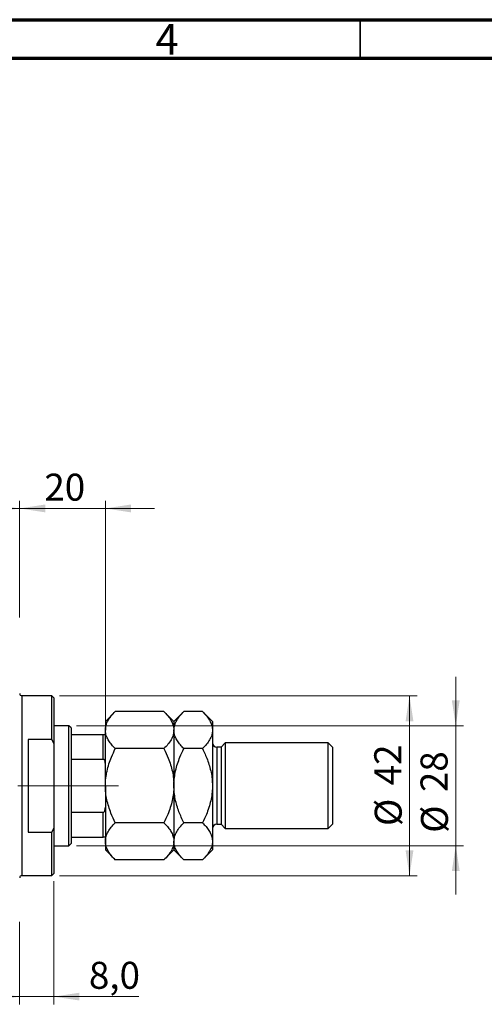
# Model space of a CAD drawing. Units: millimetres. Extents: x 15 to 623, y 5 to 415.
# Drawn here: x 408 to 468, y 287 to 415 of the extents above; entities that cross this region are included whole.
import ezdxf

# ---------------------------------------------------------------- set-up
doc = ezdxf.new("R2010")
doc.units = ezdxf.units.MM
doc.linetypes.add('CENTERX2', pattern=[20.32, 12.7, -2.54, 2.54, -2.54])
doc.styles.add('SLDTEXTSTYLE0', font='TXT', dxfattribs={"width": 0.75})
doc.dimstyles.new('SLDDIMSTYLE4', dxfattribs={"dimtxt": 3.5, "dimasz": 3.302, "dimexe": 0, "dimexo": 0.0625, "dimgap": 0.875, "dimtad": 1, "dimdec": 0, "dimlfac": 1.8, "dimrnd": 1e-09, "dimzin": 12, "dimdsep": 46, "dimtxsty": 'SLDTEXTSTYLE0', "dimsah": 1, "dimcen": 0.09, "dimadec": 0, "dimazin": 3, "dimtfac": 1, "dimtdec": 0, "dimtmove": 0, "dimatfit": 0, "dimfxl": 1, "dimfrac": 2, "dimtolj": 1, "dimtzin": 12, "dimarcsym": 0})
doc.dimstyles.new('SLDDIMSTYLE6', dxfattribs={"dimtxt": 3.5, "dimasz": 3.302, "dimexe": 0, "dimexo": 0.0625, "dimgap": 0.875, "dimtad": 1, "dimdec": 1, "dimlfac": 1.8, "dimrnd": 1e-09, "dimzin": 12, "dimdsep": 46, "dimtxsty": 'SLDTEXTSTYLE0', "dimsah": 1, "dimcen": 0.09, "dimadec": 0, "dimazin": 3, "dimtfac": 1, "dimtdec": 1, "dimtmove": 0, "dimatfit": 0, "dimfxl": 1, "dimfrac": 2, "dimtolj": 1, "dimtzin": 12, "dimarcsym": 0})

# ---------------------------------------------------------------- blocks, each defined once
blk = doc.blocks.new('_D_10')
at = {"color": 7, "linetype": 'Continuous', "lineweight": 0}
for p, q in [((393.96, 323.57), (393.96, 352.6)), ((407.84, 337.46), (407.84, 352.6)), ((393.96, 351.6), (387.61, 351.6)), ((393.96, 351.6), (407.84, 351.6)), ((407.84, 351.6), (414.19, 351.6))]:
    blk.add_line(p, q, dxfattribs=at)
at = {"color": 7, "linetype": 'Continuous', "lineweight": 18}
for points in [[(393.96, 351.6), (390.65, 352.11), (390.65, 351.09)], [(407.84, 351.6), (411.15, 351.09), (411.15, 352.11)]]:
    blk.add_solid(points, dxfattribs=at)
at = {"color": 7, "linetype": 'Continuous', "lineweight": 18, "insert": (398.31, 356.11), "char_height": 3.5, "attachment_point": 1, "style": 'SLDTEXTSTYLE0'}
blk.add_mtext('25', dxfattribs=at)
blk = doc.blocks.new('_D_14')
at = {"color": 7, "linetype": 'Continuous', "lineweight": 0}
for p, q in [((412.29, 303.24), (412.29, 287.27)), ((407.84, 297.96), (407.84, 287.27)), ((407.84, 288.27), (401.49, 288.27)), ((407.84, 288.27), (412.29, 288.27)), ((412.29, 288.27), (423.28, 288.27))]:
    blk.add_line(p, q, dxfattribs=at)
at = {"color": 7, "linetype": 'Continuous', "lineweight": 18}
for points in [[(407.84, 288.27), (404.54, 288.78), (404.54, 287.77)], [(412.29, 288.27), (415.59, 287.77), (415.59, 288.78)]]:
    blk.add_solid(points, dxfattribs=at)
at = {"color": 7, "linetype": 'Continuous', "lineweight": 18, "insert": (416.82, 292.79), "char_height": 3.5, "attachment_point": 1, "style": 'SLDTEXTSTYLE0'}
blk.add_mtext('8,0', dxfattribs=at)
blk = doc.blocks.new('_D_15')
at = {"color": 7, "linetype": 'Continuous', "lineweight": 0}
for p, q in [((407.84, 337.46), (407.84, 352.6)), ((418.96, 323.3), (418.96, 352.6)), ((407.84, 351.6), (401.49, 351.6)), ((407.84, 351.6), (418.96, 351.6)), ((418.96, 351.6), (425.31, 351.6))]:
    blk.add_line(p, q, dxfattribs=at)
at = {"color": 7, "linetype": 'Continuous', "lineweight": 18}
for points in [[(407.84, 351.6), (404.54, 352.11), (404.54, 351.09)], [(418.96, 351.6), (422.26, 351.09), (422.26, 352.11)]]:
    blk.add_solid(points, dxfattribs=at)
at = {"color": 7, "linetype": 'Continuous', "lineweight": 18, "insert": (411.04, 356.11), "char_height": 3.5, "attachment_point": 1, "style": 'SLDTEXTSTYLE0'}
blk.add_mtext('20', dxfattribs=at)
blk = doc.blocks.new('_D_16')
at = {"color": 7, "linetype": 'Continuous', "lineweight": 0}
for p, q in [((413.01, 327.3), (459.4, 327.3)), ((458.4, 303.96), (458.4, 327.3)), ((413.01, 303.96), (459.4, 303.96))]:
    blk.add_line(p, q, dxfattribs=at)
at = {"color": 7, "linetype": 'Continuous', "lineweight": 18}
for points in [[(458.4, 327.3), (457.89, 323.99), (458.91, 323.99)], [(458.4, 303.96), (458.91, 307.26), (457.89, 307.26)]]:
    blk.add_solid(points, dxfattribs=at)
at = {"color": 7, "linetype": 'Continuous', "lineweight": 18, "char_height": 3.5, "attachment_point": 1, "rotation": 90, "style": 'SLDTEXTSTYLE0'}
for s, insert in [('42', (453.83, 315.68)), ('%%c', (453.89, 310.4))]:
    blk.add_mtext(s, dxfattribs=dict(at, insert=insert))
blk = doc.blocks.new('_D_17')
at = {"color": 7, "linetype": 'Continuous', "lineweight": 0}
for p, q in [((464.4, 323.41), (464.4, 329.76)), ((415.23, 323.41), (465.4, 323.41)), ((464.4, 323.41), (464.4, 307.85)), ((415.23, 307.85), (465.4, 307.85)), ((464.4, 307.85), (464.4, 301.5))]:
    blk.add_line(p, q, dxfattribs=at)
at = {"color": 7, "linetype": 'Continuous', "lineweight": 18}
for points in [[(464.4, 323.41), (464.91, 326.71), (463.89, 326.71)], [(464.4, 307.85), (463.89, 304.55), (464.91, 304.55)]]:
    blk.add_solid(points, dxfattribs=at)
at = {"color": 7, "linetype": 'Continuous', "lineweight": 18, "char_height": 3.5, "attachment_point": 1, "rotation": 90, "style": 'SLDTEXTSTYLE0'}
for s, insert in [('28', (459.83, 314.8)), ('%%c', (459.89, 309.52))]:
    blk.add_mtext(s, dxfattribs=dict(at, insert=insert))

msp = doc.modelspace()

# ---------------------------------------------------------------- linework, layer by layer
at = {"color": 7, "linetype": 'Continuous', "lineweight": 70}
for p, q in [((15, 415), (589, 415)), ((20, 410), (584, 410))]:
    msp.add_line(p, q, dxfattribs=at)
at = {"color": 7, "linetype": 'Continuous', "lineweight": 35}
msp.add_line((452, 410), (452, 415), dxfattribs=at)
at = {"color": 7, "linetype": 'Continuous', "lineweight": 25}
for p, q in [((412.0111, 327.2958), (408.1222, 327.2958)), ((412.2889, 327.0181), (412.0111, 327.2958)), ((412.0111, 321.6384), (412.0111, 327.2958)), ((412.2889, 327.0181), (412.2889, 321.0796)), ((420.2447, 325.2517), (418.9556, 323.9625)), ((426.5553, 325.2517), (420.2447, 325.2517)), ((427.8444, 323.9625), (426.5553, 325.2517)), ((429.1336, 325.2517), (427.8444, 323.9625)), ((431.5553, 325.2517), (429.1336, 325.2517)), ((432.8444, 323.9625), (431.5553, 325.2517)), ((414.2333, 323.407), (412.2889, 323.407)), ((414.5111, 323.1292), (414.2333, 323.407)), ((414.2333, 307.8514), (414.2333, 323.407)), ((418.9556, 323.9625), (418.9556, 322.8461)), ((427.8444, 323.9625), (427.8444, 322.8461)), ((432.8444, 323.9625), (432.8444, 322.8461)), ((414.5111, 323.1292), (414.5111, 322.2958)), ((414.5111, 322.2958), (414.5111, 319.0651)), ((414.5111, 322.2958), (418.6778, 322.2958)), ((418.6778, 319.0651), (418.6778, 322.2958)), ((418.9556, 315.6292), (418.9556, 322.8461)), ((427.8444, 322.8461), (427.8444, 315.6292)), ((432.8444, 322.8461), (432.8444, 315.6292)), ((408.9556, 321.6384), (408.9556, 309.6199)), ((412.0111, 321.6384), (408.9556, 321.6384)), ((412.0111, 321.6384), (412.2889, 321.0796)), ((412.2889, 321.0796), (412.2889, 310.1788)), ((433.9556, 320.6292), (433.4, 320.6292)), ((434.5111, 321.1847), (433.9556, 320.6292)), ((433.9556, 320.6292), (433.9556, 310.6292)), ((447.8444, 321.1847), (434.5111, 321.1847)), ((434.5111, 321.1847), (434.5111, 310.0736)), ((448.4, 320.6292), (447.8444, 321.1847)), ((447.8444, 310.0736), (447.8444, 321.1847)), ((448.4, 320.6292), (448.4, 310.6292)), ((426.5553, 320.4404), (420.2447, 320.4404)), ((431.5553, 320.4404), (429.1336, 320.4404)), ((414.5111, 319.0651), (414.5111, 312.1933)), ((414.5111, 319.0651), (418.6778, 319.0651)), ((418.9556, 315.6292), (418.9556, 308.4123)), ((427.8444, 315.6292), (427.8444, 308.4123)), ((432.8444, 315.6292), (432.8444, 308.4123)), ((414.5111, 312.1933), (414.5111, 308.9625)), ((414.5111, 312.1933), (418.6778, 312.1933)), ((418.6778, 308.9625), (418.6778, 312.1933)), ((426.5553, 310.8179), (420.2447, 310.8179)), ((431.5553, 310.8179), (429.1336, 310.8179)), ((433.4, 310.6292), (433.9556, 310.6292)), ((433.9556, 310.6292), (434.5111, 310.0736)), ((447.8444, 310.0736), (448.4, 310.6292)), ((408.9556, 309.6199), (412.0111, 309.6199)), ((412.2889, 310.1788), (412.0111, 309.6199)), ((412.0111, 303.9625), (412.0111, 309.6199)), ((412.2889, 310.1788), (412.2889, 304.2403)), ((434.5111, 310.0736), (447.8444, 310.0736)), ((412.2889, 307.8514), (414.2333, 307.8514)), ((414.2333, 307.8514), (414.5111, 308.1292)), ((414.5111, 308.9625), (414.5111, 308.1292)), ((414.5111, 308.9625), (418.6778, 308.9625)), ((418.9556, 308.4123), (418.9556, 307.2958)), ((427.8444, 308.4123), (427.8444, 307.2958)), ((432.8444, 308.4123), (432.8444, 307.2958)), ((418.9556, 307.2958), (420.2447, 306.0067)), ((426.5553, 306.0067), (427.8444, 307.2958)), ((427.8444, 307.2958), (429.1336, 306.0067)), ((431.5553, 306.0067), (432.8444, 307.2958)), ((426.5553, 306.0067), (420.2447, 306.0067)), ((431.5553, 306.0067), (429.1336, 306.0067)), ((412.0111, 303.9625), (412.2889, 304.2403)), ((408.1222, 303.9625), (412.0111, 303.9625))]:
    msp.add_line(p, q, dxfattribs=at)
at = {"color": 8, "linetype": 'Continuous', "lineweight": 25}
for p, q in [((408.1222, 327.2958), (408.1222, 315.6292)), ((433.4, 320.6292), (433.4, 310.6292)), ((408.1222, 315.6292), (408.1222, 303.9625))]:
    msp.add_line(p, q, dxfattribs=at)
at = {"color": 7, "linetype": 'CENTERX2', "lineweight": 18}
for p, q in [((366.9556, 315.6292), (416.2333, 315.6292)), ((412.5111, 315.6292), (420.6778, 315.6292))]:
    msp.add_line(p, q, dxfattribs=at)
at = {"color": 7, "linetype": 'Continuous', "lineweight": 25}
for centre, radius, start, end in [((408.1222, 327.5736), 0.2778, 180, 270), ((433.4, 321.1847), 0.5556, 180, 270), ((433.4, 310.0736), 0.5556, 90, 180), ((408.1222, 303.6847), 0.2778, 90, 180)]:
    msp.add_arc(centre, radius, start, end, dxfattribs=at)
for points, knots in [([(418.9556, 322.8461), (418.9739, 323.0552), (419.0111, 323.478), (419.2984, 324.0933), (419.7086, 324.6882), (420.0655, 325.0633), (420.2447, 325.2517)], [0, 0, 0, 0, 0.2495773, 0.50436284, 0.75104628, 1, 1, 1, 1]), ([(426.5553, 325.2517), (426.7111, 325.0888), (427.0237, 324.7621), (427.4043, 324.2471), (427.6897, 323.7086), (427.8273, 323.2363), (427.84, 322.9468), (427.8444, 322.8461)], [0, 0, 0, 0, 0.21551751, 0.43222728, 0.65445923, 0.87969045, 1, 1, 1, 1]), ([(427.8444, 322.8461), (427.8628, 323.0552), (427.9, 323.478), (428.1873, 324.0933), (428.5975, 324.6882), (428.9544, 325.0633), (429.1336, 325.2517)], [0, 0, 0, 0, 0.2495773, 0.50436284, 0.75104628, 1, 1, 1, 1]), ([(431.5553, 325.2517), (431.7111, 325.0888), (432.0237, 324.7621), (432.4043, 324.2471), (432.6897, 323.7086), (432.8273, 323.2363), (432.84, 322.9468), (432.8444, 322.8461)], [0, 0, 0, 0, 0.21551751, 0.43222728, 0.65445923, 0.87969045, 1, 1, 1, 1]), ([(418.6778, 322.2958), (418.6932, 322.2958), (418.7276, 322.2958), (418.7833, 322.2958), (418.8519, 322.2958), (418.9389, 322.2958), (418.9487, 322.2958), (418.9556, 322.2958)], [0, 0, 0, 0, 0.06015353, 0.13406922, 0.25002055, 0.473051, 1, 1, 1, 1]), ([(420.2447, 320.4404), (420.0889, 320.6033), (419.7763, 320.93), (419.3957, 321.445), (419.1103, 321.9835), (418.9727, 322.4558), (418.96, 322.7453), (418.9556, 322.8461)], [0, 0, 0, 0, 0.21551751, 0.43222728, 0.65445923, 0.87969045, 1, 1, 1, 1]), ([(427.8444, 322.8461), (427.8261, 322.6369), (427.7889, 322.2141), (427.5016, 321.5988), (427.0914, 321.0039), (426.7345, 320.6288), (426.5553, 320.4404)], [0, 0, 0, 0, 0.2495773, 0.50436284, 0.75104628, 1, 1, 1, 1]), ([(429.1336, 320.4404), (428.9778, 320.6033), (428.6652, 320.93), (428.2846, 321.445), (427.9992, 321.9835), (427.8616, 322.4558), (427.8489, 322.7453), (427.8444, 322.8461)], [0, 0, 0, 0, 0.21551751, 0.43222728, 0.65445923, 0.87969045, 1, 1, 1, 1]), ([(432.8444, 322.8461), (432.8261, 322.6369), (432.7889, 322.2141), (432.5016, 321.5988), (432.0914, 321.0039), (431.7345, 320.6288), (431.5553, 320.4404)], [0, 0, 0, 0, 0.2495773, 0.50436284, 0.75104628, 1, 1, 1, 1]), ([(418.9556, 315.6292), (418.9556, 315.6556), (418.9567, 315.9882), (418.9996, 316.6273), (419.1572, 317.5465), (419.4091, 318.4569), (419.7639, 319.4318), (420.0729, 320.08), (420.2447, 320.4404)], [0, 0, 0, 0, 0.01575861, 0.19859612, 0.38148318, 0.57157648, 0.76174919, 1, 1, 1, 1]), ([(426.5553, 320.4404), (426.7514, 320.0258), (427.2031, 319.0705), (427.607, 317.7606), (427.8142, 316.5592), (427.8343, 315.9403), (427.8444, 315.6292)], [0, 0, 0, 0, 0.27370768, 0.63066038, 0.81430482, 1, 1, 1, 1]), ([(427.8444, 315.6292), (427.8448, 315.6877), (427.8472, 316.0445), (427.8982, 316.6992), (428.1128, 317.8963), (428.5234, 319.1571), (428.9613, 320.078), (429.1336, 320.4404)], [0, 0, 0, 0, 0.0349461, 0.2130532, 0.39120742, 0.76039545, 1, 1, 1, 1]), ([(431.5553, 320.4404), (431.7776, 319.967), (432.2412, 318.9799), (432.6313, 317.6483), (432.8174, 316.5089), (432.8354, 315.9234), (432.8444, 315.6292)], [0, 0, 0, 0, 0.31204268, 0.65057861, 0.82441132, 1, 1, 1, 1]), ([(418.9556, 318.407), (418.9497, 318.5306), (418.9421, 318.694), (418.8735, 318.8962), (418.8174, 318.9937), (418.7473, 319.0493), (418.7063, 319.0641), (418.6826, 319.0649), (418.6778, 319.0651)], [0, 0, 0, 0, 0.47994994, 0.63407741, 0.83479237, 0.90755113, 0.98101513, 1, 1, 1, 1]), ([(420.2447, 310.8179), (420.0486, 311.2325), (419.5969, 312.1878), (419.193, 313.4978), (418.9858, 314.6991), (418.9657, 315.318), (418.9556, 315.6292)], [0, 0, 0, 0, 0.27370768, 0.63066038, 0.81430482, 1, 1, 1, 1]), ([(427.8444, 315.6292), (427.8444, 315.6028), (427.8433, 315.2701), (427.8004, 314.631), (427.6428, 313.7119), (427.3909, 312.8014), (427.0361, 311.8266), (426.7271, 311.1784), (426.5553, 310.8179)], [0, 0, 0, 0, 0.01575861, 0.19859612, 0.38148318, 0.57157648, 0.76174919, 1, 1, 1, 1]), ([(429.1336, 310.8179), (428.9113, 311.2914), (428.4477, 312.2784), (428.0575, 313.6101), (427.8715, 314.7495), (427.8535, 315.335), (427.8444, 315.6292)], [0, 0, 0, 0, 0.31204268, 0.65057861, 0.82441132, 1, 1, 1, 1]), ([(432.8444, 315.6292), (432.8441, 315.5707), (432.8417, 315.2139), (432.7907, 314.5591), (432.5761, 313.362), (432.1655, 312.1012), (431.7276, 311.1804), (431.5553, 310.8179)], [0, 0, 0, 0, 0.034946102, 0.2130532, 0.391207419, 0.760395446, 1, 1, 1, 1]), ([(418.6778, 312.1933), (418.6932, 312.195), (418.7276, 312.1988), (418.7833, 312.2338), (418.8519, 312.3152), (418.9389, 312.5229), (418.9487, 312.7159), (418.9556, 312.8514)], [0, 0, 0, 0, 0.06015353, 0.13406922, 0.25002055, 0.473051, 1, 1, 1, 1]), ([(418.9556, 308.4123), (418.9739, 308.6215), (419.0111, 309.0442), (419.2984, 309.6595), (419.7086, 310.2545), (420.0655, 310.6295), (420.2447, 310.8179)], [0, 0, 0, 0, 0.2495773, 0.50436284, 0.75104628, 1, 1, 1, 1]), ([(426.5553, 310.8179), (426.7111, 310.655), (427.0237, 310.3284), (427.4043, 309.8133), (427.6897, 309.2749), (427.8273, 308.8025), (427.84, 308.5131), (427.8444, 308.4123)], [0, 0, 0, 0, 0.21551751, 0.43222728, 0.65445923, 0.87969045, 1, 1, 1, 1]), ([(427.8444, 308.4123), (427.8628, 308.6215), (427.9, 309.0442), (428.1873, 309.6595), (428.5975, 310.2545), (428.9544, 310.6295), (429.1336, 310.8179)], [0, 0, 0, 0, 0.2495773, 0.50436284, 0.75104628, 1, 1, 1, 1]), ([(431.5553, 310.8179), (431.7111, 310.655), (432.0237, 310.3284), (432.4043, 309.8133), (432.6897, 309.2749), (432.8273, 308.8025), (432.84, 308.5131), (432.8444, 308.4123)], [0, 0, 0, 0, 0.21551751, 0.43222728, 0.65445923, 0.87969045, 1, 1, 1, 1]), ([(418.9556, 308.9625), (418.9497, 308.9625), (418.9421, 308.9625), (418.8735, 308.9625), (418.8174, 308.9625), (418.7473, 308.9625), (418.7063, 308.9625), (418.6826, 308.9625), (418.6778, 308.9625)], [0, 0, 0, 0, 0.47994994, 0.63407741, 0.83479237, 0.90755113, 0.98101513, 1, 1, 1, 1]), ([(420.2447, 306.0067), (420.0889, 306.1696), (419.7763, 306.4962), (419.3957, 307.0113), (419.1103, 307.5497), (418.9727, 308.0221), (418.96, 308.3115), (418.9556, 308.4123)], [0, 0, 0, 0, 0.21551751, 0.43222728, 0.65445923, 0.87969045, 1, 1, 1, 1]), ([(427.8444, 308.4123), (427.8261, 308.2031), (427.7889, 307.7804), (427.5016, 307.1651), (427.0914, 306.5701), (426.7345, 306.1951), (426.5553, 306.0067)], [0, 0, 0, 0, 0.2495773, 0.50436284, 0.75104628, 1, 1, 1, 1]), ([(429.1336, 306.0067), (428.9778, 306.1696), (428.6652, 306.4962), (428.2846, 307.0113), (427.9992, 307.5497), (427.8616, 308.0221), (427.8489, 308.3115), (427.8444, 308.4123)], [0, 0, 0, 0, 0.21551751, 0.43222728, 0.65445923, 0.87969045, 1, 1, 1, 1]), ([(432.8444, 308.4123), (432.8261, 308.2031), (432.7889, 307.7804), (432.5016, 307.1651), (432.0914, 306.5701), (431.7345, 306.1951), (431.5553, 306.0067)], [0, 0, 0, 0, 0.2495773, 0.50436284, 0.75104628, 1, 1, 1, 1])]:
    msp.add_open_spline(points, degree=3, knots=knots, dxfattribs=at)

# ---------------------------------------------------------------- texts
at = {"color": 7, "linetype": 'Continuous', "lineweight": 0, "insert": (426.96, 414.4462), "char_height": 3.9688, "attachment_point": 2, "style": 'SLDTEXTSTYLE0'}
msp.add_mtext('4', dxfattribs=at)

# ---------------------------------------------------------------- dimensions: what is measured, and where the dimension line sits
at = {"color": 7, "linetype": 'Continuous', "lineweight": 18}
for base, p1, p2, dimstyle, picture, middle in [((407.8444, 351.6), (393.9556, 322.5736), (407.8444, 336.4625), 'SLDDIMSTYLE4', '_D_10', (400.9, 351.6)), ((418.9556, 351.6), (407.8444, 336.4625), (418.9556, 322.2958), 'SLDDIMSTYLE4', '_D_15', (413.6241, 351.6)), ((412.2889, 288.2747), (407.8444, 298.9625), (412.2889, 304.2403), 'SLDDIMSTYLE6', '_D_14', (420.0483, 288.2747))]:
    dim = msp.add_linear_dim(base=base, p1=p1, p2=p2, dimstyle=dimstyle, dxfattribs=at)
    dim.commit()
    dim.dimension.update_dxf_attribs({"geometry": picture, "text_midpoint": middle, "dimtype": 160})
for base, p1, p2, picture, middle in [((464.4, 307.8514), (414.2333, 323.407), (414.2333, 307.8514), '_D_17', (464.4, 314.7426)), ((458.4, 327.2958), (412.0111, 303.9625), (412.0111, 327.2958), '_D_16', (458.4, 315.6292))]:
    dim = msp.add_linear_dim(base=base, p1=p1, p2=p2, angle=90, text='%%c<>', dimstyle='SLDDIMSTYLE4', dxfattribs=at)
    dim.commit()
    dim.dimension.update_dxf_attribs({"geometry": picture, "text_midpoint": middle, "dimtype": 160})

doc.saveas('drawing.dxf')
